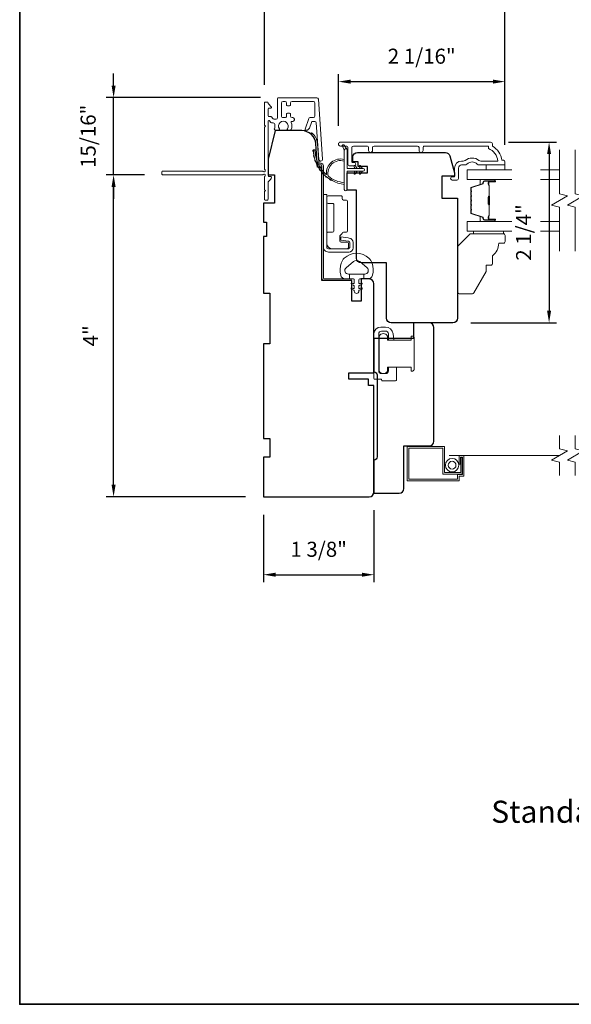
# Model space of a CAD drawing. Extents: x 3884 to 4107, y 3478 to 3578.
# Drawn here: x 4046 to 4053, y 3556 to 3568 of the extents above; entities that cross this region are included whole.
import ezdxf

# ---------------------------------------------------------------- set-up
doc = ezdxf.new("R2010")
doc.units = 0
doc.header["$LTSCALE"] = 250
doc.header["$MEASUREMENT"] = 0
doc.header["$PDMODE"] = 3
doc.header["$PDSIZE"] = -2
doc.linetypes.add('HIDDEN2', pattern=[0.1875, 0.125, -0.0625])
doc.layers.get('DEFPOINTS').update_dxf_attribs({"color": 2, "linetype": 'CONTINUOUS'})
for name, color, linetype, lineweight in [('6', 6, 'CONTINUOUS', 5), ('7', 7, 'CONTINUOUS', 9), ('8', 7, 'CONTINUOUS', 35), ('Butal', 9, 'CONTINUOUS', 15), ('Dimensions', 2, 'CONTINUOUS', 15), ('Frame & Sash Cladding', 3, 'CONTINUOUS', 15), ('Glass', 1, 'CONTINUOUS', 15), ('Hinge', 5, 'CONTINUOUS', 15), ('Jamb Liner', 230, 'CONTINUOUS', 9), ('Lock', 181, 'CONTINUOUS', 15), ('Next Gen Cladding', 142, 'CONTINUOUS', 20), ('Screen', 40, 'HIDDEN2', 9), ('Spacer Bar', 1, 'CONTINUOUS', 9), ('Sreen Frame', 30, 'CONTINUOUS', 9), ('TEXT', 7, 'CONTINUOUS', 35), ('Weather-Strip', 6, 'CONTINUOUS', 9), ('Wood', 7, 'CONTINUOUS', 25)]:
    doc.layers.add(name, color=color, linetype=linetype, lineweight=lineweight)
doc.layers.add('Parts', color=7, linetype='CONTINUOUS')
doc.styles.add('Note Text (ISO)', font='tahoma.ttf')
doc.styles.add('ROMANS', font='romans')
doc.dimstyles.new('LWDEC', dxfattribs={"dimscale": 20, "dimtxt": 2.5, "dimasz": 2, "dimexe": 1.25, "dimexo": 3, "dimgap": 2, "dimtad": 1, "dimtoh": 1, "dimdec": 0, "dimzin": 11, "dimdsep": 46, "dimtxsty": 'ROMANS', "dimcen": 0, "dimdle": 1.5, "dimazin": 0, "dimtfac": 1, "dimtdec": 0, "dimtix": 1, "dimtmove": 0, "dimatfit": 3, "dimfxl": 1.25, "dimtzin": 0, "dimarcsym": 0})

# ---------------------------------------------------------------- blocks, each defined once
blk = doc.blocks.new('*D253')
at = {"layer": 'DEFPOINTS', "color": 0, "transparency": 16777216}
for p in [(4052.218, 3567.706), (4050.142, 3566.928), (4052.218, 3566.691)]:
    blk.add_point(p, dxfattribs=at)
at = {"layer": 'Dimensions', "color": 0, "lineweight": -2, "transparency": 16777216}
for p, q in [((4050.142, 3567.153), (4050.142, 3567.8)), ((4052.218, 3566.916), (4052.218, 3567.8)), ((4050.292, 3567.706), (4052.068, 3567.706))]:
    blk.add_line(p, q, dxfattribs=at)
at = {"layer": 'Dimensions', "color": 0, "transparency": 16777216}
for points in [[(4050.292, 3567.731), (4050.292, 3567.681), (4050.142, 3567.706)], [(4052.068, 3567.731), (4052.068, 3567.681), (4052.218, 3567.706)]]:
    blk.add_solid(points, dxfattribs=at)
at = {"layer": 'Dimensions', "color": 0, "transparency": 16777216, "insert": (4051.18, 3567.999), "char_height": 0.1875, "attachment_point": 5, "style": 'ROMANS'}
blk.add_mtext('2 1/16"', dxfattribs=at)
blk = doc.blocks.new('*D254')
at = {"layer": 'DEFPOINTS', "color": 0, "transparency": 16777216}
for p in [(4049.218, 3568.784), (4049.218, 3567.441), (4052.218, 3566.691)]:
    blk.add_point(p, dxfattribs=at)
at = {"layer": 'Dimensions', "color": 0, "lineweight": -2, "transparency": 16777216}
for p, q in [((4049.218, 3567.666), (4049.218, 3568.878)), ((4052.218, 3566.916), (4052.218, 3568.878)), ((4052.068, 3568.784), (4049.368, 3568.784))]:
    blk.add_line(p, q, dxfattribs=at)
at = {"layer": 'Dimensions', "color": 0, "transparency": 16777216}
for points in [[(4049.368, 3568.809), (4049.368, 3568.759), (4049.218, 3568.784)], [(4052.068, 3568.809), (4052.068, 3568.759), (4052.218, 3568.784)]]:
    blk.add_solid(points, dxfattribs=at)
at = {"layer": 'Dimensions', "color": 0, "transparency": 16777216, "insert": (4050.718, 3569.046), "char_height": 0.1875, "attachment_point": 5, "style": 'ROMANS'}
blk.add_mtext('3"', dxfattribs=at)
blk = doc.blocks.new('*D255')
at = {"layer": 'DEFPOINTS', "color": 0, "transparency": 16777216}
for p in [(4049.207, 3562.527), (4050.584, 3562.587), (4050.584, 3561.555)]:
    blk.add_point(p, dxfattribs=at)
at = {"layer": 'Dimensions', "color": 0, "lineweight": -2, "transparency": 16777216}
for p, q in [((4049.207, 3562.302), (4049.207, 3561.461)), ((4050.584, 3562.362), (4050.584, 3561.461)), ((4049.357, 3561.555), (4050.434, 3561.555))]:
    blk.add_line(p, q, dxfattribs=at)
at = {"layer": 'Dimensions', "color": 0, "transparency": 16777216}
for points in [[(4049.357, 3561.58), (4049.357, 3561.53), (4049.207, 3561.555)], [(4050.434, 3561.58), (4050.434, 3561.53), (4050.584, 3561.555)]]:
    blk.add_solid(points, dxfattribs=at)
at = {"layer": 'Dimensions', "color": 0, "transparency": 16777216, "insert": (4049.895, 3561.848), "char_height": 0.1875, "attachment_point": 5, "style": 'ROMANS'}
blk.add_mtext('1 3/8"', dxfattribs=at)
blk = doc.blocks.new('*D258')
at = {"layer": 'DEFPOINTS', "color": 0, "transparency": 16777216}
for p in [(4052.039, 3566.952), (4051.569, 3564.697), (4052.768, 3564.697)]:
    blk.add_point(p, dxfattribs=at)
at = {"layer": 'Dimensions', "color": 0, "lineweight": -2, "transparency": 16777216}
for p, q in [((4052.264, 3566.952), (4052.861, 3566.952)), ((4052.768, 3566.802), (4052.768, 3564.847)), ((4051.794, 3564.697), (4052.861, 3564.697))]:
    blk.add_line(p, q, dxfattribs=at)
at = {"layer": 'Dimensions', "color": 0, "transparency": 16777216}
for points in [[(4052.743, 3566.802), (4052.793, 3566.802), (4052.768, 3566.952)], [(4052.743, 3564.847), (4052.793, 3564.847), (4052.768, 3564.697)]]:
    blk.add_solid(points, dxfattribs=at)
at = {"layer": 'Dimensions', "color": 0, "transparency": 16777216, "insert": (4052.475, 3565.824), "char_height": 0.1875, "attachment_point": 5, "rotation": 90, "style": 'ROMANS'}
blk.add_mtext('2 1/4"', dxfattribs=at)
blk = doc.blocks.new('psglzstop')
at = {"layer": '6', "lineweight": 13}
blk.add_lwpolyline([(0.79, 14.5), (0.79, 5), (0, 5), (0, 14.5)], close=True, dxfattribs=at)
at = {"layer": '7'}
blk.add_lwpolyline([(7.79, 11), (10.29, 11, -0.414214), (10.79, 10.5), (10.79, 9), (12.79, 9), (19.54, 5.1, -0.267949), (19.79, 4.67), (19.79, 0.5, -0.414214), (19.29, 0), (4.79, 0), (0.79, 4), (0.79, 14.5, -0.414214), (1.29, 15), (3.29, 15, -0.414214), (3.79, 14.5), (3.79, 13, -0.236068)], format="xyb", close=True, dxfattribs=at)
blk = doc.blocks.new('*D344')
at = {"layer": 'DEFPOINTS', "color": 0, "transparency": 16777216}
for p in [(4047.338, 3566.543), (4047.949, 3566.543), (4049.207, 3562.527)]:
    blk.add_point(p, dxfattribs=at)
at = {"layer": 'Dimensions', "color": 0, "lineweight": -2, "transparency": 16777216}
for p, q in [((4047.724, 3566.543), (4047.244, 3566.543)), ((4047.338, 3562.677), (4047.338, 3566.393)), ((4048.982, 3562.527), (4047.244, 3562.527))]:
    blk.add_line(p, q, dxfattribs=at)
at = {"layer": 'Dimensions', "color": 0, "transparency": 16777216}
for points in [[(4047.313, 3566.393), (4047.363, 3566.393), (4047.338, 3566.543)], [(4047.313, 3562.677), (4047.363, 3562.677), (4047.338, 3562.527)]]:
    blk.add_solid(points, dxfattribs=at)
at = {"layer": 'Dimensions', "color": 0, "transparency": 16777216, "insert": (4047.076, 3564.535), "char_height": 0.1875, "attachment_point": 5, "rotation": 90, "style": 'ROMANS'}
blk.add_mtext('4"', dxfattribs=at)
blk = doc.blocks.new('*D343')
at = {"layer": 'DEFPOINTS', "color": 0, "transparency": 16777216}
for p in [(4047.338, 3567.506), (4049.394, 3567.506), (4047.949, 3566.543)]:
    blk.add_point(p, dxfattribs=at)
at = {"layer": 'Dimensions', "color": 0, "lineweight": -2, "transparency": 16777216}
for p, q in [((4047.338, 3567.656), (4047.338, 3567.806)), ((4049.169, 3567.506), (4047.244, 3567.506)), ((4047.338, 3566.543), (4047.338, 3567.506)), ((4047.724, 3566.543), (4047.244, 3566.543)), ((4047.338, 3566.393), (4047.338, 3566.243))]:
    blk.add_line(p, q, dxfattribs=at)
at = {"layer": 'Dimensions', "color": 0, "transparency": 16777216}
for points in [[(4047.313, 3567.656), (4047.363, 3567.656), (4047.338, 3567.506)], [(4047.313, 3566.393), (4047.363, 3566.393), (4047.338, 3566.543)]]:
    blk.add_solid(points, dxfattribs=at)
at = {"layer": 'Dimensions', "color": 0, "transparency": 16777216, "insert": (4047.045, 3567.024), "char_height": 0.1875, "attachment_point": 5, "rotation": 90, "style": 'ROMANS'}
blk.add_mtext('15/16"', dxfattribs=at)

msp = doc.modelspace()

# ---------------------------------------------------------------- linework, layer by layer
at = {"layer": '6'}
msp.add_lwpolyline([(4052.2184, 3566.66608), (4052.2184, 3566.60703), (4051.98218, 3566.60703), (4051.98218, 3566.66608)], close=True, dxfattribs=at)
msp.add_lwpolyline([(4050.56069, 3565.44133, 0.12421487), (4050.5215, 3565.50347, 0.39999998), (4050.21434, 3565.50347, 0.12421487), (4050.17516, 3565.44133, 0.13984464), (4050.16948, 3565.29015, 0.34545439), (4050.2278, 3565.24439), (4050.27785, 3565.24439), (4050.27785, 3565.30444), (4050.27785, 3565.24439), (4050.32962, 3565.24439, -0.41421356), (4050.33963, 3565.23438), (4050.33963, 3565.19403, -0.53965061), (4050.32698, 3565.18572), (4050.3101, 3565.19303, 1), (4050.30319, 3565.17708), (4050.33417, 3565.16366, -0.29899601), (4050.33963, 3565.15535), (4050.33963, 3565.13475, -0.53965061), (4050.32698, 3565.12644), (4050.3101, 3565.13375, 1), (4050.30319, 3565.11779), (4050.33417, 3565.10438, -0.29899601), (4050.33963, 3565.09607), (4050.33963, 3565.09291, 1), (4050.39622, 3565.09291), (4050.39622, 3565.09607, -0.29899601), (4050.40168, 3565.10438), (4050.43266, 3565.11779, 1), (4050.42575, 3565.13375), (4050.40888, 3565.12644, -0.53965061), (4050.39622, 3565.13475), (4050.39622, 3565.15535, -0.29899601), (4050.40168, 3565.16366), (4050.43266, 3565.17708, 1), (4050.42575, 3565.19303), (4050.40888, 3565.18572, -0.53965061), (4050.39622, 3565.19403), (4050.39622, 3565.23438, -0.41421356), (4050.40623, 3565.24439), (4050.458, 3565.24439), (4050.458, 3565.30444), (4050.27785, 3565.30444), (4050.26676, 3565.30444, -0.70020754), (4050.23781, 3565.38398), (4050.32932, 3565.46077, -0.36397023), (4050.40652, 3565.46077), (4050.49804, 3565.38398, -0.70020754), (4050.46909, 3565.30444), (4050.458, 3565.30444), (4050.458, 3565.24439), (4050.50804, 3565.24439, 0.34545439), (4050.56637, 3565.29015, 0.13984464)], format="xyb", close=True, dxfattribs=at)
at = {"layer": '7', "flags": 128}
for points in [[(4052.89756, 3565.5894), (4052.89756, 3566.14001), (4052.79913, 3566.16638), (4052.99598, 3566.28004), (4052.89756, 3566.30641), (4052.89756, 3566.85703)], [(4053.09441, 3565.5894), (4053.09441, 3566.14001), (4052.99598, 3566.16638), (4053.19283, 3566.28004), (4053.09441, 3566.30641), (4053.09441, 3566.85703)]]:
    msp.add_lwpolyline(points, dxfattribs=at)
at = {"layer": '7'}
for points in [[(4052.89735, 3562.79202), (4052.89735, 3562.95883), (4052.79893, 3562.9852), (4052.99578, 3563.09885), (4052.89735, 3563.12522), (4052.89735, 3563.29202)], [(4053.0942, 3562.79202), (4053.0942, 3562.95883), (4052.99578, 3562.9852), (4053.19263, 3563.09885), (4053.0942, 3563.12522), (4053.0942, 3563.29202)]]:
    msp.add_lwpolyline(points, dxfattribs=at)
at = {"layer": '8', "linetype": 'Continuous'}
msp.add_lwpolyline([(4046.16714, 3573.27922), (4075.85641, 3573.27922), (4075.85641, 3556.19594), (4046.16714, 3556.19594)], close=True, dxfattribs=at)
at = {"layer": 'Butal'}
for points in [[(4052.08299, 3566.48498), (4051.91848, 3566.48498, 0.41421356), (4051.90864, 3566.47514), (4051.90864, 3566.42298), (4051.93267, 3566.43032, 0.32975055), (4051.94313, 3566.44447), (4051.94313, 3566.44915, -0.41421356), (4051.96321, 3566.46923), (4052.09283, 3566.46923), (4052.09283, 3566.47514, 0.41421356)], [(4052.08299, 3565.96144), (4051.91848, 3565.96144, -0.41421356), (4051.90864, 3565.97128), (4051.90864, 3566.02345), (4051.93267, 3566.0161, -0.32975055), (4051.94313, 3566.00195), (4051.94313, 3565.99727, 0.41421356), (4051.96321, 3565.97719), (4052.09283, 3565.97719), (4052.09283, 3565.97128, -0.41421356)]]:
    msp.add_lwpolyline(points, format="xyb", close=True, dxfattribs=at)
at = {"layer": 'Frame & Sash Cladding'}
msp.add_lwpolyline([(4051.19598, 3566.84718), (4051.19597, 3566.88262, -0.4142151), (4051.21566, 3566.9023), (4052.01162, 3566.9023), (4052.01162, 3566.87127, -0.28322567), (4052.13052, 3566.71529), (4051.91786, 3566.71529, -0.16543591), (4051.89385, 3566.72346, 0.34018227), (4051.72202, 3566.72346, -0.16543591), (4051.69801, 3566.71529), (4051.67697, 3566.71529, 0.41421356), (4051.58839, 3566.62671), (4051.58839, 3566.52041), (4051.56083, 3566.52041, 1), (4051.56083, 3566.4771), (4051.61792, 3566.47711, 0.41421356), (4051.6376, 3566.49679), (4051.6376, 3566.62671, -0.41421356), (4051.67697, 3566.66608), (4051.71627, 3566.66608, 0.19612434), (4051.74381, 3566.67731, -0.40794), (4051.87206, 3566.67731, 0.19612434), (4051.8996, 3566.66608), (4052.20847, 3566.66608, 0.41421356), (4052.21831, 3566.67592), (4052.21831, 3566.70545, 0.41421356), (4052.19862, 3566.72514), (4052.17894, 3566.72514, 0.23812491), (4052.06083, 3566.9023), (4052.06083, 3566.92986, 0.41421356), (4052.03917, 3566.95152), (4050.16625, 3566.95151, 1), (4050.16625, 3566.9023), (4050.24024, 3566.9023, -0.41521504), (4050.25999, 3566.88262), (4050.25999, 3566.67605, 0.41590856), (4050.28164, 3566.65427), (4050.33676, 3566.65427, 1), (4050.33676, 3566.69758), (4050.31676, 3566.69758, -0.41421304), (4050.30889, 3566.70545), (4050.30889, 3566.88262, -0.41421356), (4050.32857, 3566.9023), (4050.49772, 3566.9023, -0.41521584), (4050.51747, 3566.88262), (4050.51747, 3566.84718, 1), (4050.56637, 3566.84718), (4050.56637, 3566.88262, -0.41421313), (4050.58605, 3566.9023), (4051.12739, 3566.9023, -0.41421203), (4051.14708, 3566.88262), (4051.14708, 3566.84718, 1)], format="xyb", close=True, dxfattribs=at)
at = {"layer": 'Glass', "color": 1}
for points in [[(4052.30222, 3566.48498), (4051.746, 3566.48498), (4051.746, 3566.60703), (4052.30222, 3566.60703)], [(4052.66262, 3566.60703), (4052.89756, 3566.60703)], [(4052.89756, 3566.48498), (4052.66262, 3566.48498)], [(4052.30222, 3565.96144), (4051.746, 3565.96144), (4051.746, 3565.8394), (4052.30222, 3565.8394)], [(4052.89756, 3565.96144), (4052.66262, 3565.96144)], [(4052.66262, 3565.8394), (4052.89756, 3565.8394)]]:
    msp.add_lwpolyline(points, dxfattribs=at)
at = {"layer": 'Hinge', "color": 150, "linetype": 'Continuous'}
for points in [[(4049.95454, 3565.64223, 0.41421366), (4050.01654, 3565.58023), (4050.05454, 3565.58023), (4050.09454, 3565.58023), (4050.13454, 3565.58023), (4050.27354, 3565.58023, 0.41421356), (4050.32354, 3565.63023), (4050.32354, 3565.69885, 0.37271661), (4050.27471, 3565.75526), (4050.26254, 3565.75702), (4050.17254, 3565.77005), (4050.17254, 3565.728), (4050.26254, 3565.71498), (4050.26869, 3565.71409, -0.37271661), (4050.28154, 3565.69924), (4050.28154, 3565.63723, -0.41421356), (4050.26654, 3565.62223), (4050.06154, 3565.62223), (4050.05454, 3565.62223), (4050.01654, 3565.62223, -0.41421361), (4049.99654, 3565.64223), (4049.99654, 3565.68723), (4049.99654, 3565.81123), (4049.99654, 3565.8959), (4049.99654, 3566.29823), (4049.95454, 3566.29823), (4049.95454, 3565.8959), (4049.95454, 3565.79823), (4049.95454, 3565.64223)], [(4049.99654, 3565.68723, 0.41421356), (4050.06154, 3565.62223), (4050.25254, 3565.62223, 0.41421356), (4050.26754, 3565.63723), (4050.26754, 3565.68923, 0.41421356), (4050.25254, 3565.70423), (4050.17354, 3565.70423, -0.41421356), (4050.15854, 3565.71923), (4050.15854, 3565.78223), (4050.18391, 3565.80596, 0.18434713), (4050.1886, 3565.81557, -0.38821958), (4050.20354, 3565.82923), (4050.24054, 3565.82923, 0.41421356), (4050.25554, 3565.84423), (4050.25554, 3566.02923), (4050.25554, 3566.20335), (4050.25554, 3566.21423, 0.41421356), (4050.24054, 3566.22923), (4050.20354, 3566.22923, -0.41421356), (4050.18854, 3566.24423), (4050.18854, 3566.26623, 0.41421368), (4050.17354, 3566.28123), (4050.01154, 3566.28123, 0.41421356), (4049.99654, 3566.26623), (4049.99654, 3566.20123, 0.41421356), (4050.01154, 3566.18623), (4050.06854, 3566.18623, -0.41421362), (4050.08354, 3566.17123), (4050.08354, 3565.84123, -0.41421356), (4050.06854, 3565.82623), (4050.00638, 3565.82623, 0.4142135), (4049.99654, 3565.81638), (4049.99654, 3565.68723)]]:
    msp.add_lwpolyline(points, format="xyb", dxfattribs=at)
at = {"layer": 'Jamb Liner'}
msp.add_lwpolyline([(4049.9053, 3566.6869, -0.39391048), (4049.89548, 3566.69606), (4049.87906, 3566.93095, 0.19617048), (4049.81339, 3567.06441, 1), (4049.80032, 3567.04969, -0.19617048), (4049.85942, 3566.92957), (4049.87585, 3566.69468, 0.39391048), (4049.9053, 3566.66721), (4049.92501, 3566.66721, -0.41421356), (4049.93485, 3566.65737), (4049.93485, 3565.25383, 0.41421356), (4049.96438, 3565.2243), (4050.28918, 3565.2243, 1), (4050.28918, 3565.24399), (4049.96438, 3565.24399, -0.41421356), (4049.95454, 3565.25383), (4049.95454, 3566.65737, 0.41421356), (4049.92501, 3566.6869)], format="xyb", close=True, dxfattribs=at)
at = {"layer": 'Lock'}
for points in [[(4050.86446, 3564.14404), (4050.76446, 3564.14403), (4050.76446, 3564.09883, -0.41421252), (4050.72942, 3564.06379), (4050.6795, 3564.06379, -0.4142146), (4050.64446, 3564.09883), (4050.64446, 3564.55875, -0.41421305), (4050.6795, 3564.59379), (4050.72942, 3564.59379, -0.41421407), (4050.76446, 3564.55875), (4050.76446, 3564.48261), (4050.83408, 3564.48261), (4050.82358, 3564.56173, 0.37606277), (4050.72991, 3564.64379), (4050.6695, 3564.64379, 0.41421238), (4050.58446, 3564.55875), (4050.58446, 3564.00307, 0.41421356), (4050.5943, 3563.99322), (4050.67352, 3563.99322, -0.41421356), (4050.68336, 3563.98338), (4050.68336, 3563.97383), (4050.85462, 3563.97383, 0.41421356), (4050.86446, 3563.98367), (4050.86446, 3564.00375), (4050.86446, 3564.14403)], [(4051.05655, 3564.09384), (4051.0467, 3564.09384), (4051.0467, 3564.09383), (4051.05655, 3564.09383), (4051.05655, 3564.09384), (4051.05842, 3564.09391), (4051.06035, 3564.09412), (4051.0623, 3564.09445), (4051.06423, 3564.09489), (4051.06609, 3564.09544), (4051.06785, 3564.09609), (4051.06955, 3564.09687), (4051.07125, 3564.0978), (4051.07293, 3564.09885), (4051.07455, 3564.1), (4051.07606, 3564.10122), (4051.07743, 3564.10249), (4051.0787, 3564.10386), (4051.07992, 3564.10537), (4051.08107, 3564.10699), (4051.08212, 3564.10867), (4051.08305, 3564.11037), (4051.08383, 3564.11207), (4051.08448, 3564.11383), (4051.08503, 3564.11569), (4051.08547, 3564.11762), (4051.0858, 3564.11957), (4051.086, 3564.1215), (4051.08607, 3564.12337), (4051.08607, 3564.50327), (4051.086, 3564.50514), (4051.0858, 3564.50707), (4051.08547, 3564.50902), (4051.08503, 3564.51095), (4051.08448, 3564.51282), (4051.08383, 3564.51457), (4051.08305, 3564.51627), (4051.08212, 3564.51798), (4051.08107, 3564.51966), (4051.07992, 3564.52127), (4051.0787, 3564.52278), (4051.07743, 3564.52415), (4051.07606, 3564.52542), (4051.07455, 3564.52664), (4051.07293, 3564.52779), (4051.07125, 3564.52884), (4051.06955, 3564.52977), (4051.06785, 3564.53055), (4051.06609, 3564.5312), (4051.06423, 3564.53175), (4051.0623, 3564.5322), (4051.06035, 3564.53253), (4051.05842, 3564.53273), (4051.05655, 3564.5328), (4051.05655, 3564.53281), (4051.0467, 3564.53281), (4051.0467, 3564.5328), (4051.0467, 3564.4826), (4050.7534, 3564.4826), (4050.7534, 3564.53083, 0.60977818), (4050.6484, 3564.53083), (4050.6484, 3564.0958, 0.60977818), (4050.7534, 3564.0958), (4050.7534, 3564.14404), (4051.0467, 3564.14404), (4051.0467, 3564.09384)]]:
    msp.add_lwpolyline(points, format="xyb", dxfattribs=at)
at = {"layer": 'Next Gen Cladding'}
msp.add_lwpolyline([(4049.22286, 3566.61041, -0.25592414), (4049.21832, 3566.6187), (4049.21832, 3567.13965), (4049.23013, 3567.15147), (4049.21832, 3567.16328), (4049.21832, 3567.44083, -0.41421356), (4049.22816, 3567.45068), (4049.25572, 3567.45068, -0.41421356), (4049.26556, 3567.44083), (4049.26556, 3567.43521, 0.19891237), (4049.26844, 3567.42825), (4049.30402, 3567.39268, -0.66817864), (4049.29706, 3567.37587), (4049.2754, 3567.37587, 0.41421356), (4049.26556, 3567.36603), (4049.26556, 3567.27942, 0.41421356), (4049.2754, 3567.26958), (4049.29743, 3567.26958, -0.22169466), (4049.30497, 3567.26606), (4049.32255, 3567.24511, 0.22169466), (4049.33763, 3567.23808), (4049.36399, 3567.23808, 0.41421356), (4049.38367, 3567.25776), (4049.38367, 3567.49595, -0.41421356), (4049.39351, 3567.5058), (4049.87242, 3567.5058, -0.39391046), (4049.89206, 3567.48748), (4049.94435, 3566.73973, -0.99999999), (4049.89722, 3566.73643), (4049.86535, 3567.1922, 0.39391046), (4049.84571, 3567.21051), (4049.82288, 3567.21051, 0.32010252), (4049.80427, 3567.19723), (4049.78003, 3567.12682, -0.32010252), (4049.7428, 3567.10027), (4049.73471, 3567.10027, -0.51503384), (4049.72541, 3567.11332), (4049.77057, 3567.24448, -0.32010252), (4049.78918, 3567.25775), (4049.82855, 3567.25775, 0.41421356), (4049.84824, 3567.27744), (4049.84824, 3567.43887, 0.41421356), (4049.82855, 3567.45855), (4049.5628, 3567.45855, 0.41421356), (4049.54312, 3567.43887), (4049.54312, 3567.41328, -0.41421356), (4049.53328, 3567.40343), (4049.50572, 3567.40343, -0.41421356), (4049.49588, 3567.41328), (4049.49588, 3567.43887, 0.41421356), (4049.47619, 3567.45855), (4049.4506, 3567.45855, 0.41421356), (4049.43092, 3567.43887), (4049.43092, 3567.27857, 0.42331227), (4049.45121, 3567.25889, -0.0505623), (4049.47284, 3567.25738, 0.46526701), (4049.49588, 3567.27677), (4049.49588, 3567.30304, -0.41421356), (4049.50572, 3567.31288), (4049.53328, 3567.31288, -0.41421356), (4049.54312, 3567.30304), (4049.54312, 3567.27744, 0.41421356), (4049.5628, 3567.25775), (4049.57265, 3567.25775, -0.41421356), (4049.59233, 3567.23807), (4049.59233, 3567.23019, -0.41421356), (4049.57265, 3567.21051), (4049.56105, 3567.21051, 0.54744911), (4049.55211, 3567.19654, -0.21517494), (4049.55289, 3567.10813, -0.29725798), (4049.54389, 3567.10225), (4049.51251, 3567.10225, -0.60193136), (4049.50437, 3567.11762, 1.88788309), (4049.40471, 3567.11762, -0.60193136), (4049.39656, 3567.10225), (4049.35168, 3567.10225, -0.63638238), (4049.34413, 3567.11841, 0.21773767), (4049.34845, 3567.13419, -0.0793699), (4049.34835, 3567.1681, 0.46050446), (4049.3289, 3567.19084), (4049.3156, 3567.19084, -0.22169466), (4049.30052, 3567.19787), (4049.28294, 3567.21882, 0.70020754), (4049.26556, 3567.21249), (4049.26556, 3566.53336, 0.41421356), (4049.2754, 3566.52351), (4049.29509, 3566.52351, -0.41841302), (4049.30493, 3566.51353, -0.19519425), (4049.2934, 3566.48626), (4049.26844, 3566.4613, 0.19891237), (4049.26556, 3566.45434), (4049.26556, 3566.23808, -0.41421356), (4049.25572, 3566.22824), (4049.22816, 3566.22824, -0.41421356), (4049.21832, 3566.23808), (4049.21832, 3566.33454), (4049.23013, 3566.34635), (4049.21832, 3566.35816), (4049.21832, 3566.51494, -0.25592414), (4049.22286, 3566.52324, 1.16228703), (4049.20236, 3566.54668, -0.22054024), (4049.19485, 3566.5432), (4047.94863, 3566.5432, -0.41421356), (4047.93879, 3566.55304), (4047.93879, 3566.5806, -0.41421356), (4047.94863, 3566.59044), (4049.19485, 3566.59044, -0.22054024), (4049.20236, 3566.58696, 1.16228703)], format="xyb", close=True, dxfattribs=at)
at = {"layer": 'Screen'}
msp.add_line((4052.89735, 3563.04202), (4051.52066, 3563.04202), dxfattribs=at)
at = {"layer": 'Spacer Bar'}
for points in [[(4051.79053, 3566.26973, -0.2262769), (4051.79238, 3566.27361), (4051.79573, 3566.27632, 0.47697553), (4051.79573, 3566.2841), (4051.79238, 3566.28681, -0.2262769), (4051.79053, 3566.29069), (4051.79053, 3566.32673, -0.2262769), (4051.79238, 3566.33061), (4051.79573, 3566.33332, 0.47697553), (4051.79573, 3566.3411), (4051.79238, 3566.34381, -0.2262769), (4051.79053, 3566.34769), (4051.79053, 3566.37228, -0.32975055), (4051.80446, 3566.39111), (4051.93278, 3566.43034, 0.32975055), (4051.94353, 3566.44486), (4051.94353, 3566.44955, -0.41421356), (4051.96321, 3566.46923), (4052.09283, 3566.46923, -1), (4052.09283, 3566.45423), (4052.01945, 3566.45423, 0.41421356), (4052.01355, 3566.44832), (4052.01355, 3566.42817), (4052.00905, 3566.42817), (4052.00905, 3566.44692, -0.41421356), (4052.02086, 3566.45873), (4052.09283, 3566.45873, 1), (4052.09283, 3566.46473), (4051.96321, 3566.46473, 0.41421356), (4051.94803, 3566.44955), (4051.94803, 3566.44486, -0.32975055), (4051.9341, 3566.42604), (4051.80577, 3566.3868, 0.32975055), (4051.79503, 3566.37228), (4051.79503, 3566.34769, 0.2262769), (4051.79521, 3566.3473), (4051.79856, 3566.34459, -0.47697553), (4051.79856, 3566.32983), (4051.79521, 3566.32712, 0.2262769), (4051.79503, 3566.32673), (4051.79503, 3566.29069, 0.2262769), (4051.79521, 3566.2903), (4051.79856, 3566.28759, -0.47697553), (4051.79856, 3566.27283), (4051.79521, 3566.27012, 0.2262769), (4051.79503, 3566.26973), (4051.79503, 3566.23375, 0.25663287), (4051.79521, 3566.2333), (4051.79856, 3566.23059, -0.47697553), (4051.79856, 3566.21583), (4051.79521, 3566.21312, 0.2262769), (4051.79503, 3566.21273), (4051.79503, 3566.17675, 0.25663287), (4051.79521, 3566.1763), (4051.79856, 3566.17359, -0.47697553), (4051.79856, 3566.15883), (4051.79521, 3566.15612, 0.2262769), (4051.79503, 3566.15573), (4051.79503, 3566.11975, 0.25663287), (4051.79521, 3566.1193), (4051.79856, 3566.11659, -0.47697553), (4051.79856, 3566.10183), (4051.79521, 3566.09912, 0.2262769), (4051.79503, 3566.09873), (4051.79503, 3566.07414, 0.32975055), (4051.80577, 3566.05962), (4051.9341, 3566.02038, -0.32975055), (4051.94803, 3566.00156), (4051.94803, 3565.99688, 0.41421356), (4051.96321, 3565.98169), (4052.09283, 3565.98169, 1), (4052.09283, 3565.98769), (4052.02086, 3565.98769, -0.41421356), (4052.00905, 3565.9995), (4052.00905, 3566.01825), (4052.01355, 3566.01825), (4052.01355, 3565.9981, 0.41421356), (4052.01945, 3565.99219), (4052.09283, 3565.99219, -1), (4052.09283, 3565.97719), (4051.96321, 3565.97719, -0.41421356), (4051.94353, 3565.99688), (4051.94353, 3566.00156, 0.32975055), (4051.93278, 3566.01608), (4051.80446, 3566.05531, -0.32975055), (4051.79053, 3566.07414), (4051.79053, 3566.09873, -0.2262769), (4051.79238, 3566.10261), (4051.79573, 3566.10532, 0.47697553), (4051.79573, 3566.1131), (4051.79238, 3566.11581, -0.2262769), (4051.79053, 3566.11969), (4051.79053, 3566.15573, -0.2262769), (4051.79238, 3566.15961), (4051.79573, 3566.16232, 0.47697553), (4051.79573, 3566.1701), (4051.79238, 3566.17281, -0.2262769), (4051.79053, 3566.17669), (4051.79053, 3566.21273, -0.2262769), (4051.79238, 3566.21661), (4051.79573, 3566.21932, 0.47697553), (4051.79573, 3566.2271), (4051.79238, 3566.22981, -0.2262769), (4051.79053, 3566.23369)], [(4052.01555, 3566.44562), (4052.01555, 3566.42076, 0.22906983), (4052.01847, 3566.41444, -0.22448136), (4052.02103, 3566.40903), (4052.02103, 3566.27986, -0.28963953), (4052.01703, 3566.27354, 0.27273596), (4052.01105, 3566.2647), (4052.01105, 3566.18172, 0.27273609), (4052.01703, 3566.17288, -0.28963953), (4052.02103, 3566.16656), (4052.02103, 3566.03739, -0.22448136), (4052.01847, 3566.03199, 0.22906983), (4052.01555, 3566.02566), (4052.01555, 3566.0008), (4052.01355, 3566.0008), (4052.01355, 3566.02565, -0.22858496), (4052.0172, 3566.03353, 0.22448136), (4052.01903, 3566.03739), (4052.01903, 3566.16656, 0.28963953), (4052.01617, 3566.17108, -0.27414127), (4052.00905, 3566.18166), (4052.00905, 3566.26476, -0.27414127), (4052.01617, 3566.27534, 0.28963953), (4052.01903, 3566.27986), (4052.01903, 3566.40903, 0.22448136), (4052.0172, 3566.41289, -0.22858496), (4052.01355, 3566.42077), (4052.01355, 3566.44562)]]:
    msp.add_lwpolyline(points, format="xyb", close=True, dxfattribs=at)
msp.add_lwpolyline([(4052.01903, 3566.27982, 0.00188508), (4052.01903, 3566.27986), (4052.01903, 3566.40903, 0.22448136), (4052.0172, 3566.41289, -0.22858496), (4052.01355, 3566.42077), (4052.01355, 3566.44562), (4052.01555, 3566.44562), (4052.01555, 3566.42076, 0.22906983), (4052.01847, 3566.41444, -0.22448136), (4052.02103, 3566.40903), (4052.02103, 3566.27986, 0.21424516), (4052.02168, 3566.27841, -0.21424516), (4052.02403, 3566.27318), (4052.02403, 3566.17324, -0.21424516), (4052.02168, 3566.16801, 0.21424516), (4052.02103, 3566.16656), (4052.02103, 3566.03739, -0.22448136), (4052.01847, 3566.03199, 0.22906983), (4052.01555, 3566.02566), (4052.01555, 3566.0008), (4052.01355, 3566.0008), (4052.01355, 3566.02565, -0.22858496), (4052.0172, 3566.03353, 0.22448136), (4052.01903, 3566.03739), (4052.01903, 3566.16656, -0.21424516), (4052.02035, 3566.1695, 0.21424516), (4052.02203, 3566.17324), (4052.02203, 3566.27318, 0.21424516), (4052.02035, 3566.27692, -0.21424516), (4052.01903, 3566.27986)], format="xyb", dxfattribs=at)
at = {"layer": 'Sreen Frame'}
msp.add_lwpolyline([(4051.6452, 3563.04202), (4051.6452, 3562.93494), (4051.66488, 3562.93494), (4051.66488, 3563.02234), (4051.68694, 3563.02234), (4051.68694, 3562.8058), (4051.62788, 3562.8058), (4051.62788, 3562.74675), (4051.01765, 3562.74675), (4051.01765, 3563.13376), (4051.44442, 3563.13376), (4051.44442, 3562.80895), (4051.68582, 3562.80895), (4051.68582, 3563.01875), (4051.66614, 3563.01875), (4051.66614, 3562.82864), (4051.46411, 3562.82864), (4051.46411, 3563.15344), (4050.99796, 3563.15344), (4050.99796, 3562.72706), (4051.64757, 3562.72706), (4051.64757, 3562.78612), (4051.70662, 3562.78612), (4051.70662, 3563.04202)], close=True, dxfattribs=at)
for radius in [0.08366, 0.04823]:
    msp.add_circle((4051.55903, 3562.92141), radius, dxfattribs=at)
at = {"layer": 'Weather-Strip'}
for points in [[(4050.21434, 3566.85268), (4050.19108, 3566.90133, -1), (4050.21231, 3566.9117), (4050.24656, 3566.86286, 0.7329507)], [(4049.83055, 3566.82304, -0.01767922), (4049.82891, 3566.85422, 0.45560936)], [(4050.0157, 3566.5255, -0.17188443), (4050.01497, 3566.5266, -0.58317117), (4050.21434, 3566.71474), (4050.21434, 3566.73524, 0.51955638), (4049.99129, 3566.55001, -0.67859366), (4049.98801, 3566.54839, -0.20774305), (4049.84859, 3566.85429, 0.40895817), (4049.84663, 3566.85623), (4049.83088, 3566.85623, 0.41929928), (4049.82891, 3566.85422, 0.37237771), (4050.21434, 3566.42377), (4050.21434, 3566.44362, -0.12940996)], [(4049.84021, 3566.7623, -0.01763785), (4049.83426, 3566.79288, 0.44607653)], [(4050.44859, 3566.58812), (4050.24977, 3566.58812), (4050.24977, 3566.36213, -1), (4050.21434, 3566.36213), (4050.21434, 3566.85268, -1), (4050.24977, 3566.85268), (4050.24977, 3566.62355), (4050.44859, 3566.62355, -1)], [(4049.85822, 3566.70347, -0.01758668), (4049.84811, 3566.73284, 0.4363375)], [(4049.88424, 3566.64771, -0.01752591), (4049.87019, 3566.67529, 0.4265826)], [(4049.91776, 3566.59609, -0.01745643), (4049.90008, 3566.62134, 0.41699381)], [(4049.95815, 3566.54961, -0.01737982), (4049.93722, 3566.57206, 0.40774285)], [(4050.33626, 3566.64496), (4050.35124, 3566.62355), (4050.37576, 3566.62355), (4050.3527, 3566.65647, 1)], [(4050.33626, 3566.56671), (4050.35124, 3566.58812), (4050.37576, 3566.58812), (4050.3527, 3566.55519, -1)], [(4050.40122, 3566.64496), (4050.41621, 3566.62355), (4050.44072, 3566.62355), (4050.41766, 3566.65647, 1)], [(4050.40122, 3566.56671), (4050.41621, 3566.58812), (4050.44072, 3566.58812), (4050.41766, 3566.55519, -1)], [(4050.00462, 3566.50919, -0.01729831), (4049.98088, 3566.52842, 0.3989898)], [(4050.05629, 3566.47562, -0.01721469), (4050.03022, 3566.49128, 0.39088213)]]:
    msp.add_lwpolyline(points, format="xyb", close=True, dxfattribs=at)
at = {"layer": 'Wood'}
for points in [[(4050.30887, 3565.13821), (4050.30887, 3565.13821), (4050.30887, 3565.2243), (4049.93485, 3565.2243), (4049.93485, 3566.63699), (4049.88025, 3566.63699), (4049.85979, 3566.92957, 0.39391048), (4049.68306, 3567.09438), (4049.35415, 3567.09438), (4049.26556, 3566.74005), (4049.26556, 3566.5432), (4049.3443, 3566.5432), (4049.3443, 3566.18887), (4049.20651, 3566.18887), (4049.20651, 3565.95265), (4049.24588, 3565.95265), (4049.24588, 3565.77548), (4049.20651, 3565.77548), (4049.20651, 3565.06682), (4049.28525, 3565.06682), (4049.28525, 3564.4369), (4049.20651, 3564.4369), (4049.20651, 3563.2558), (4049.28525, 3563.2558), (4049.28525, 3563.01958), (4049.20651, 3563.01958), (4049.20651, 3562.52746), (4050.5254, 3562.52746, 0.41421356), (4050.58446, 3562.58651), (4050.58446, 3563.91525), (4050.51556, 3563.91525), (4050.51556, 3563.99399), (4050.2695, 3563.99399), (4050.2695, 3564.07273), (4050.58446, 3564.07273), (4050.58446, 3565.18493, 0.41421356), (4050.5254, 3565.24399), (4050.42698, 3565.24399), (4050.42698, 3564.9684), (4050.30887, 3564.9684)], [(4050.58458, 3564.08651), (4050.58458, 3564.08651, -0.41421356), (4050.62395, 3564.04714), (4050.62395, 3563.02352, -0.41421356), (4050.58458, 3562.98415), (4050.58458, 3562.98415), (4050.58458, 3562.57077), (4050.89954, 3562.57077, 0.41421356), (4050.9586, 3562.62982), (4050.9586, 3563.16132), (4051.27356, 3563.16132, 0.41421356), (4051.33261, 3563.22037), (4051.33261, 3564.63769, 0.41421356), (4051.27356, 3564.69675), (4051.07671, 3564.69675), (4051.07671, 3564.4999), (4050.58458, 3564.4999)]]:
    msp.add_lwpolyline(points, format="xyb", close=True, dxfattribs=at)
msp.add_lwpolyline([(4050.50573, 3566.64556), (4050.38762, 3566.64556), (4050.38762, 3566.70461), (4050.32069, 3566.70461), (4050.32069, 3566.76366, -0.41421356), (4050.37974, 3566.82272), (4051.47461, 3566.82272, -0.33945426), (4051.53166, 3566.77895), (4051.5885, 3566.56681), (4051.5885, 3566.52744), (4051.50976, 3566.52744), (4051.43102, 3566.52744), (4051.43102, 3566.25203), (4051.62786, 3566.25203), (4051.62784, 3564.75579, -0.41421356), (4051.56879, 3564.69674), (4050.80104, 3564.69674, -0.41421356), (4050.74198, 3564.75579), (4050.742, 3565.44479), (4050.42699, 3565.44479, -0.41421356), (4050.36793, 3565.50384), (4050.36793, 3566.35028), (4050.24982, 3566.35028), (4050.24982, 3566.56682), (4050.50573, 3566.5668), (4050.50573, 3566.64554), (4050.50573, 3566.64556)], format="xyb", dxfattribs=at)

# ---------------------------------------------------------------- block references
at = {"layer": 'Parts', "xscale": 0.03937, "yscale": 0.03937, "zscale": 0.03937, "rotation": 270}
msp.add_blockref('psglzstop', (4051.62801, 3565.8394), dxfattribs=at)

# ---------------------------------------------------------------- texts
at = {"layer": 'TEXT', "insert": (4053.5073, 3559.19526), "char_height": 0.2755894, "width": 4.6704124, "attachment_point": 2, "style": 'Note Text (ISO)'}
msp.add_mtext('\\pxt21.771;\\PStandard Screen', dxfattribs=at)

# ---------------------------------------------------------------- dimensions: what is measured, and where the dimension line sits
at = {"layer": 'Dimensions'}
for base, p1, p2, picture, middle in [((4049.21832, 3568.78412), (4052.21831, 3566.69069), (4049.21832, 3567.44083), '*D254', (4050.71831, 3569.04573)), ((4052.21831, 3567.70645), (4050.14169, 3566.92836), (4052.21831, 3566.69069), '*D253', (4051.18, 3567.99931)), ((4050.5844615482, 3561.5547008664), (4049.2065115482, 3562.5274584728), (4050.5844615482, 3562.5865134728), '*D255', (4049.8954865482, 3561.8475580093))]:
    dim = msp.add_linear_dim(base=base, p1=p1, p2=p2, dimstyle='LWDEC', override={"dimscale": 0.075, "dimdec": 4, "dimlunit": 5, "dimpost": '"', "dimtdec": 4, "dimfrac": 2, "dimarcsym": 1}, dxfattribs=at)
    dim.commit()
    dim.dimension.update_dxf_attribs({"geometry": picture, "text_midpoint": middle})
for base, p1, p2, picture, middle in [((4047.33779, 3567.5058), (4047.94863, 3566.5432), (4049.39351, 3567.5058), '*D343', (4047.04494, 3567.0245)), ((4052.76761, 3564.69674), (4052.03917, 3566.95152), (4051.56873, 3564.69674), '*D258', (4052.47476, 3565.82413)), ((4047.33779, 3566.5432), (4049.20651, 3562.52746), (4047.94863, 3566.5432), '*D344', (4047.07618, 3564.53533))]:
    dim = msp.add_linear_dim(base=base, p1=p1, p2=p2, angle=90, dimstyle='LWDEC', override={"dimscale": 0.075, "dimdec": 4, "dimlunit": 5, "dimpost": '"', "dimtdec": 4, "dimfrac": 2, "dimarcsym": 1}, dxfattribs=at)
    dim.commit()
    dim.dimension.update_dxf_attribs({"geometry": picture, "text_midpoint": middle})

doc.saveas('drawing.dxf')
